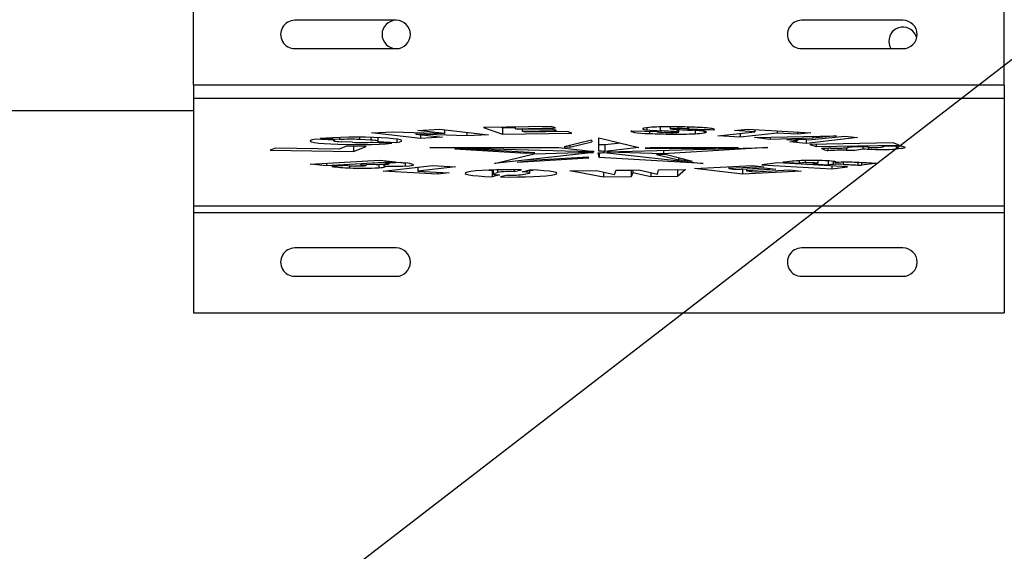
# Model space of a CAD drawing. Units: inches. Extents: x 0.1 to 16.9, y 0.1 to 10.9.
# Drawn here: x 2.4 to 2.8, y 5.3 to 5.5 of the extents above; entities that cross this region are included whole.
import ezdxf

# ---------------------------------------------------------------- set-up
doc = ezdxf.new("R2010")
doc.units = ezdxf.units.IN
doc.header["$MEASUREMENT"] = 0
doc.layers.add('SLD-0', color=179, linetype='Continuous')
doc.styles.add('SLDTEXTSTYLE0', font='TXT', dxfattribs={"width": 0.75})
doc.dimstyles.new('SLDDIMSTYLE0', dxfattribs={"dimtxt": 0.1, "dimasz": 0.13, "dimexe": 0, "dimexo": 0.0625, "dimgap": 0.025, "dimtad": 0, "dimtih": 1, "dimtoh": 1, "dimlfac": 25, "dimrnd": 1e-09, "dimzin": 12, "dimdsep": 46, "dimlunit": 5, "dimtxsty": 'SLDTEXTSTYLE0', "dimblk1": 'NONE', "dimsah": 1, "dimcen": 0, "dimadec": 0, "dimazin": 3, "dimtfac": 1, "dimtmove": 0, "dimatfit": 3, "dimldrblk": 'NONE', "dimfxl": 1, "dimfrac": 2, "dimtolj": 1, "dimtzin": 12, "dimarcsym": 0})

# ---------------------------------------------------------------- blocks, each defined once
blk = doc.blocks.new('_D_4')
at = {"layer": 'SLD-0', "transparency": 16777216}
for p, q in [((3.1722602035898, 5.848877567262237), (2.918902795988698, 5.653403722429612)), ((2.918902795988698, 5.653403722429612), (2.009261129453296, 4.951584282211838)), ((2.009261129453296, 4.951584282211838), (1.440670872517796, 4.951584282211838))]:
    blk.add_line(p, q, dxfattribs=at)
blk.add_solid([(2.918902795988698, 5.653403722429612), (2.803759233848711, 5.589827310941427), (2.828193464452789, 5.558157634991289)], dxfattribs=at)
at = {"layer": 'SLD-0', "transparency": 16777216, "char_height": 0.1, "attachment_point": 1, "style": 'SLDTEXTSTYLE0'}
for s, insert in [('8"', (1.591483374485571, 5.08201882854008)), ('%%c', (1.440670872517796, 5.080491049314116)), ('I.D.', (1.744122261891319, 5.08201882854008))]:
    blk.add_mtext(s, dxfattribs=dict(at, insert=insert))
blk = doc.blocks.new('_None')
blk = doc.blocks.new('_D_5')
at = {"layer": 'SLD-0', "transparency": 16777216}
for p, q in [((3.145054787986433, 5.546871743656985), (3.125969424803656, 5.521186165754562)), ((3.125969424803656, 5.521186165754562), (2.390844667198528, 4.531836157130866)), ((2.390844667198528, 4.531836157130866), (1.406837645859607, 4.531836157130866))]:
    blk.add_line(p, q, dxfattribs=at)
blk.add_solid([(3.125969424803656, 5.521186165754562), (3.032381650684608, 5.428766857515201), (3.064488623062637, 5.404910153536729)], dxfattribs=at)
at = {"layer": 'SLD-0', "transparency": 16777216, "char_height": 0.1, "attachment_point": 1, "style": 'SLDTEXTSTYLE0'}
for s, insert in [('3/4"', (1.557650147827382, 4.821020704565546)), ('%%c', (1.406837645859607, 4.819492925339582)), ('-10 UNC', (1.805011266123968, 4.821020704565546)), ('8 HOLES', (1.608980055693239, 4.660742931108063))]:
    blk.add_mtext(s, dxfattribs=dict(at, insert=insert))

msp = doc.modelspace()

# ---------------------------------------------------------------- linework, layer by layer
at = {"color": 7, "linetype": 'Continuous', "lineweight": 25}
for p, q in [((2.437383408795593, 5.521071261419748), (2.437383408795593, 5.555943261419748)), ((2.757383408795593, 5.521071261419748), (2.757383408795593, 5.555943261419748)), ((2.517383408795594, 5.546671261419748), (2.477383408795593, 5.546671261419748)), ((2.717383408795593, 5.546671261419748), (2.677383408795594, 5.546671261419748)), ((2.477383408795593, 5.535471261419747), (2.517383408795594, 5.535471261419747)), ((2.677383408795594, 5.535471261419747), (2.717383408795593, 5.535471261419747)), ((2.757383408795593, 5.521071261419748), (2.437383408795593, 5.521071261419748)), ((2.437383408795594, 5.521071261419748), (2.437383408795594, 5.515959897864058)), ((2.757383408795594, 5.521071261419748), (2.757383408795594, 5.515959897864058)), ((2.437383408795594, 5.515959897864058), (2.757383408795594, 5.515959897864058)), ((2.437383408795594, 5.515959897864058), (2.437383408795594, 5.473331018336822)), ((2.757383408795594, 5.515959897864058), (2.757383408795594, 5.473331018336822)), ((2.437383408795594, 5.51094064484589), (2.326774824625209, 5.51094064484589)), ((2.507702491636518, 5.502179710939743), (2.516201198376841, 5.502658669947992)), ((2.516201198376841, 5.502658669947992), (2.536425764361668, 5.501967714795322)), ((2.525890312378772, 5.503178717492791), (2.534520898317401, 5.503665108776556)), ((2.536425764361668, 5.501967714795322), (2.525890312378772, 5.503178717492791)), ((2.534520898317401, 5.503665108776556), (2.55375635768687, 5.501454079461317)), ((2.536425764361668, 5.503446153014462), (2.536425764361668, 5.501967714795322)), ((2.545273219116213, 5.502429177986635), (2.545273219116213, 5.50097599782363)), ((2.578484326189157, 5.504761807879293), (2.551841151137672, 5.504266735384158)), ((2.551841151137672, 5.504266735384158), (2.55940490538893, 5.501629845281106)), ((2.558801003416566, 5.50439606049), (2.55940490538893, 5.50418552705895)), ((2.55940490538893, 5.50418552705895), (2.56432493598819, 5.504276949039258)), ((2.55940490538893, 5.50418552705895), (2.55940490538893, 5.501629845281106)), ((2.56432493598819, 5.5044987039278), (2.56432493598819, 5.503851758770439)), ((2.56432493598819, 5.503851758770439), (2.580246142846779, 5.504147600072754)), ((2.565402001636388, 5.50347627013692), (2.56432493598819, 5.503851758770439)), ((2.578875590892241, 5.503726630817973), (2.565402001636388, 5.50347627013692)), ((2.567164723112276, 5.5035090243007), (2.567164723112276, 5.502857453386341)), ((2.567164723112276, 5.502857453386341), (2.580650004808906, 5.503108031331509)), ((2.568341667028603, 5.502447145004852), (2.567164723112276, 5.502857453386341)), ((2.584929343011506, 5.502755370361683), (2.568341667028603, 5.502447145004852)), ((2.580246142846779, 5.504147600072754), (2.578484326189157, 5.504761807879293)), ((2.580650004808906, 5.503108031331509), (2.578875590892241, 5.503726630817973)), ((2.586702857123953, 5.502137084566642), (2.584929343011506, 5.502755370361683)), ((2.610274484765311, 5.503059856929782), (2.620318223572045, 5.502785414618764)), ((2.61635829955196, 5.504242542309655), (2.61635829955196, 5.503392236446603)), ((2.617416625342151, 5.502864699966499), (2.617416625342151, 5.501932444321557)), ((2.62024981495801, 5.502787283864718), (2.62024981495801, 5.502726862008656)), ((2.62153305764057, 5.504555065220837), (2.62153305764057, 5.503018459664245)), ((2.625481003191871, 5.504601168426631), (2.625481003191871, 5.503804137456217)), ((2.628484073984664, 5.504579586706886), (2.628484073984664, 5.503945442945676)), ((2.628926114604402, 5.5025212874455), (2.628926114604402, 5.503518251293695)), ((2.63238764404671, 5.504502715578782), (2.63238764404671, 5.503764274682351)), ((2.632833224239995, 5.503636973236516), (2.632833224239995, 5.504490029352408)), ((2.635352327872987, 5.503164537603604), (2.635352327872987, 5.501851669808059)), ((2.63894856148731, 5.502832536170141), (2.63894856148731, 5.502209140004419)), ((2.642695873047786, 5.503716621168964), (2.642695873047786, 5.503315310444049)), ((2.644266628476095, 5.501062900937663), (2.658929635692126, 5.502665758188543)), ((2.650867544577233, 5.503143522103668), (2.656173421104603, 5.503719231825849)), ((2.658929635692126, 5.502665758188543), (2.650867544577233, 5.503143522103668)), ((2.656173421104603, 5.503719231825849), (2.681007171884498, 5.502242226047013)), ((2.658929635692126, 5.503555303915419), (2.658929635692126, 5.502665758188543)), ((2.667793106509878, 5.503028142403072), (2.667793106509878, 5.502143046807046)), ((2.675751048113051, 5.502554837913562), (2.675751048113051, 5.501669742317535)), ((2.493005238232027, 5.499308437678442), (2.485430169709231, 5.499707142143142)), ((2.494959214062821, 5.499548924949997), (2.487405508846884, 5.499949761490841)), ((2.492701655044375, 5.499324416408134), (2.492701655044375, 5.499149331287097)), ((2.494959214062821, 5.500393449294704), (2.494959214062821, 5.499548924949997)), ((2.500129734998215, 5.498471560677022), (2.495683967772879, 5.498705558196176)), ((2.507341109541351, 5.499359106858861), (2.502895342316033, 5.499593104378016)), ((2.526951716840459, 5.499967099303908), (2.507702491636518, 5.502179710939743)), ((2.510019839082155, 5.498756227376595), (2.517610611218034, 5.4983599528791)), ((2.510323422269809, 5.498915333767942), (2.510323422269809, 5.500308242910494)), ((2.517610611218034, 5.499704712175938), (2.517610611218034, 5.4983599528791)), ((2.525092070709121, 5.502354920831481), (2.525092070709121, 5.501665469651561)), ((2.525092070709121, 5.501665469651561), (2.535618345469036, 5.500455521834493)), ((2.545273219116213, 5.50097599782363), (2.525092070709121, 5.501665469651561)), ((2.526951716840459, 5.501451711714547), (2.526951716840459, 5.499967099303908)), ((2.535618345469036, 5.500455521834493), (2.526951716840459, 5.499967099303908)), ((2.55375635768687, 5.501454079461317), (2.545273219116213, 5.50097599782363)), ((2.55940490538893, 5.501629845281106), (2.586702857123953, 5.502137084566642)), ((2.594493931934534, 5.499382323700235), (2.583712947034781, 5.49671177120351)), ((2.585894851303335, 5.496486997978025), (2.594539910737968, 5.498628461422428)), ((2.594493931934534, 5.499382323700235), (2.594539910737968, 5.498628461422428)), ((2.597383408795594, 5.500286861717642), (2.613087652449728, 5.496396771202749)), ((2.597383408795594, 5.494935206616988), (2.597383408795594, 5.500286861717642)), ((2.626180811398826, 5.502352180249225), (2.626180811398826, 5.501715251907067)), ((2.653115015480979, 5.500538540699387), (2.644266628476095, 5.501062900937663)), ((2.667793106509878, 5.502143046807046), (2.653115015480979, 5.500538540699387)), ((2.653115015480979, 5.502030144631977), (2.653115015480979, 5.500538540699387)), ((2.658804580504205, 5.5003104316467), (2.691135787604307, 5.501055528005432)), ((2.664968931019333, 5.49961242460357), (2.658804580504205, 5.5003104316467)), ((2.664968931019333, 5.500452493621328), (2.664968931019333, 5.49961242460357)), ((2.681753353553832, 5.500097976636495), (2.664968931019333, 5.49961242460357)), ((2.675751048113051, 5.501669742317535), (2.667793106509878, 5.502143046807046)), ((2.671539927766617, 5.499479745341184), (2.678389990554038, 5.499677908960174)), ((2.675726196537815, 5.499014944157874), (2.671539927766617, 5.499479745341184)), ((2.672779691364863, 5.498714230073792), (2.675726196537815, 5.499014944157874)), ((2.679232060751975, 5.497999377482198), (2.672779691364863, 5.498714230073792)), ((2.675726196537815, 5.499600848781475), (2.675726196537815, 5.499014944157874)), ((2.681007171884498, 5.502242226047013), (2.675751048113051, 5.501669742317535)), ((2.678389990554038, 5.499677908960174), (2.680217849973266, 5.499473352804581)), ((2.699438163262331, 5.500362488694269), (2.679232060751975, 5.497999377482198)), ((2.679232060751975, 5.499583672696369), (2.679232060751975, 5.497999377482198)), ((2.680217849973266, 5.499473352804581), (2.694419941472987, 5.500922788215926)), ((2.691135787604307, 5.501055528005432), (2.681753353553832, 5.500097976636495)), ((2.681753353553832, 5.500839302937639), (2.681753353553832, 5.500097976636495)), ((2.694419941472987, 5.500922788215926), (2.699438163262331, 5.500362488694269)), ((2.469783973566135, 5.496192107907364), (2.467691180504846, 5.495325559679131)), ((2.467691180504846, 5.495325559679131), (2.500587470676544, 5.494810902645282)), ((2.49491755597113, 5.49579889715615), (2.469783973566135, 5.496192107907364)), ((2.497814036520945, 5.496998222658027), (2.49491755597113, 5.49579889715615)), ((2.505576744287649, 5.496876776375391), (2.497814036520945, 5.496998222658027)), ((2.500587470676544, 5.496954832738109), (2.500587470676544, 5.494810902645282)), ((2.500587470676544, 5.494810902645282), (2.505576744287649, 5.496876776375391)), ((2.50806586325136, 5.498515740105041), (2.515640931774156, 5.498117035640342)), ((2.530721955455434, 5.496388747690284), (2.581541955455439, 5.496388747690284)), ((2.593959605336931, 5.494734995316148), (2.530721955455434, 5.496388747690284)), ((2.5405175006175, 5.49588805087899), (2.549439696730685, 5.495658614137839)), ((2.5405175006175, 5.49588805087899), (2.568742485517253, 5.494237558667272)), ((2.572072756165318, 5.494335116943533), (2.549439696730685, 5.495658614137839)), ((2.581541955455439, 5.496388747690284), (2.595535511574604, 5.494894122127364)), ((2.583712947034781, 5.49671177120351), (2.585894851303335, 5.496486997978025)), ((2.585894851303335, 5.497252249642742), (2.585894851303335, 5.496486997978025)), ((2.593959605336931, 5.495062441725866), (2.593959605336931, 5.494734995316148)), ((2.606040509113088, 5.498142415632032), (2.599750707139401, 5.497419431258031)), ((2.599750707139401, 5.497419431258031), (2.599750707139401, 5.494863749480187)), ((2.613087652449728, 5.496396771202749), (2.599750707139401, 5.494863749480187)), ((2.600807212254257, 5.494734995316148), (2.664044862135755, 5.496388747690284)), ((2.600983408795595, 5.49464545810044), (2.600983408795595, 5.49473960310042)), ((2.617575522063847, 5.496330409262704), (2.615593742413946, 5.496093933493333)), ((2.615593742413946, 5.496093933493333), (2.643569742413946, 5.496093933493333)), ((2.652463522063847, 5.496330409262704), (2.617575522063847, 5.496330409262704)), ((2.664044862135755, 5.496388747690284), (2.622930618481613, 5.493984539532766)), ((2.622930618481613, 5.49531355311583), (2.622930618481613, 5.493984539532766)), ((2.652463522063847, 5.496330409262704), (2.643569742413946, 5.496093933493333)), ((2.643569742413946, 5.496330409262704), (2.643569742413946, 5.496093933493333)), ((2.713506063406109, 5.498239853806103), (2.680674708755311, 5.497650910166496)), ((2.680674708755311, 5.497650910166496), (2.683074361495693, 5.496784345642219)), ((2.683074361495693, 5.49769395621908), (2.683074361495693, 5.496784345642219)), ((2.683074361495693, 5.496784345642219), (2.715905716146492, 5.497373289281825)), ((2.687677319461183, 5.496102430102382), (2.687677319461183, 5.495147522074082)), ((2.695043969936786, 5.496311557217436), (2.695043969936786, 5.49537551712546)), ((2.695850524167348, 5.496723834346173), (2.695850524167348, 5.4965583969965)), ((2.695911796785158, 5.496504177508421), (2.695911796785158, 5.496724801927371)), ((2.701569952548877, 5.496824939573298), (2.701569952548877, 5.495934448805691)), ((2.703749091494846, 5.496580064544226), (2.703749091494846, 5.495759692551552)), ((2.709158142476207, 5.496973521581074), (2.716819403462778, 5.497110952734232)), ((2.709701446464533, 5.496748583612973), (2.709701446464533, 5.496983267612929)), ((2.715905716146492, 5.497373289281825), (2.713506063406109, 5.498239853806103)), ((2.714695962546176, 5.497072861493855), (2.714695962546176, 5.495775431285179)), ((2.716819403462778, 5.497110952734232), (2.717925016779309, 5.496655013324554)), ((2.483477878817977, 5.489896888411761), (2.510748284293084, 5.491465209625207)), ((2.510748284293084, 5.491465209625207), (2.517096223461563, 5.490750175489353)), ((2.595267381887341, 5.494411046626457), (2.55618436489191, 5.490081466701995)), ((2.55618436489191, 5.490081466701995), (2.57188860854605, 5.493971557216889)), ((2.565127821601462, 5.490676557071963), (2.593352806501215, 5.49232704928368)), ((2.565127821601462, 5.490676557071963), (2.570596063250268, 5.491288619645471)), ((2.568742485517253, 5.494529858793246), (2.568742485517253, 5.494237558667272)), ((2.568742485517253, 5.494237558667272), (2.572072756165318, 5.494335116943533)), ((2.593229122684901, 5.492612116839779), (2.570596063250268, 5.491288619645471)), ((2.57188860854605, 5.493971557216889), (2.5938740471615, 5.494580849541113)), ((2.593352806501215, 5.49232704928368), (2.593229122684901, 5.492612116839779)), ((2.597468209045141, 5.492485674859514), (2.597062401247899, 5.494356863787887)), ((2.597468209045141, 5.494355789981057), (2.597468209045141, 5.492485674859514)), ((2.638582452699278, 5.490081466701995), (2.597468209045141, 5.492485674859514)), ((2.599499435703847, 5.494411046626457), (2.638582452699278, 5.490081466701995)), ((2.622930618481613, 5.493984539532766), (2.600694376854568, 5.49453170556565)), ((2.623533282860876, 5.493620502085034), (2.62012657141047, 5.493699125247532)), ((2.62012657141047, 5.493699125247532), (2.628771630845104, 5.491557661803126)), ((2.634314267760629, 5.490949949588307), (2.623533282860876, 5.493620502085034)), ((2.628771630845104, 5.492322913467845), (2.628771630845104, 5.491557661803126)), ((2.634314267760629, 5.490949949588307), (2.628771630845104, 5.491557661803126)), ((2.676418441791306, 5.491177269367792), (2.676418441791306, 5.490207199404297)), ((2.678768338687796, 5.491295297822802), (2.678768338687796, 5.490436142997495)), ((2.683864105169851, 5.490253479193303), (2.683864105169851, 5.4913209381795)), ((2.687920517362077, 5.491126533855477), (2.687920517362077, 5.489566904868218)), ((2.68982307096719, 5.490952034298104), (2.68982307096719, 5.489740271906435)), ((2.690435653776639, 5.49085658058903), (2.690435653776639, 5.490437353605186)), ((2.489825817986457, 5.489181854275908), (2.483477878817977, 5.489896888411761)), ((2.517096223461563, 5.490750175489353), (2.489825817986457, 5.489181854275908)), ((2.489825817986457, 5.490261958438632), (2.489825817986457, 5.489181854275908)), ((2.498319039291885, 5.489314184177101), (2.49191876276462, 5.488946104228353)), ((2.503353657179607, 5.489603725087744), (2.508311272002826, 5.489888837551601)), ((2.505435063418044, 5.489723426775368), (2.505435063418044, 5.489304635756664)), ((2.505480058228512, 5.489263643123277), (2.505480058228512, 5.489726014427239)), ((2.510508214780665, 5.489708793970337), (2.510508214780665, 5.488422151014656)), ((2.512284405454218, 5.48709494215665), (2.53173183064955, 5.489299040071516)), ((2.533669005482329, 5.485872664709552), (2.512284405454218, 5.48709494215665)), ((2.512544302557625, 5.489687580023391), (2.512544302557625, 5.489090430686155)), ((2.519254280936865, 5.490518170073477), (2.512894253778315, 5.490152404866209)), ((2.51443090664265, 5.490240777783401), (2.51443090664265, 5.489946971141563)), ((2.514510100441716, 5.489894999398646), (2.514510100441716, 5.49024533221935)), ((2.520896921242589, 5.490331721467151), (2.520896921242589, 5.489136274035704)), ((2.540739965008665, 5.488784163036028), (2.525871057421807, 5.487098977060023)), ((2.525871057421807, 5.488634802110911), (2.525871057421807, 5.487098977060023)), ((2.525871057421807, 5.487098977060023), (2.538247523090791, 5.486391576648415)), ((2.53173183064955, 5.489299040071516), (2.540739965008665, 5.488784163036028)), ((2.553934923232961, 5.487497096772319), (2.555200398719244, 5.48744593384666)), ((2.555259204530265, 5.487459848516189), (2.555200398719244, 5.48744593384666)), ((2.555200398719244, 5.48744593384666), (2.555200398719244, 5.484890252068816)), ((2.555259204530265, 5.487550400280933), (2.555259204530265, 5.486016873476869)), ((2.563909985822649, 5.487675757469016), (2.563909985822649, 5.486951120275113)), ((2.563909985822649, 5.486951120275113), (2.566824662105519, 5.48764079288665)), ((2.567289941989233, 5.486858587442621), (2.570235588308385, 5.487547124736684)), ((2.570145812461105, 5.486421638646102), (2.570145812461105, 5.487526139861969)), ((2.570145812461106, 5.487443793619886), (2.571470106193143, 5.487497097325006)), ((2.585970315210528, 5.487209592766241), (2.596483393435421, 5.48734187861075)), ((2.599203727531912, 5.484667546434116), (2.585970315210528, 5.487209592766241)), ((2.596483393435421, 5.48734187861075), (2.60350818192506, 5.485716408001076)), ((2.60350818192506, 5.485716408001076), (2.604166594442144, 5.487452284100749)), ((2.610085125299692, 5.487360229824542), (2.604103111329291, 5.487284913621796)), ((2.604166594442144, 5.487452284100749), (2.613112905049599, 5.487564855340936)), ((2.610159583090865, 5.487527693752192), (2.610085125299692, 5.487360229824542)), ((2.610085125299692, 5.487360229824542), (2.610085125299692, 5.484804548046697)), ((2.610797849673535, 5.487535725047318), (2.610797849673534, 5.486407545142026)), ((2.613112905049599, 5.487564855340936), (2.620496024758118, 5.48591937220699)), ((2.620496024758118, 5.48591937220699), (2.620955368621221, 5.487663536896845)), ((2.628379035349182, 5.487563102383294), (2.620904132691465, 5.487468990051418)), ((2.620955368621221, 5.487663536896845), (2.631517252858199, 5.487796436866388)), ((2.631517252858199, 5.487796436866388), (2.628379035349182, 5.485007420605448)), ((2.628600284961186, 5.487759732720047), (2.628379035349182, 5.487563102383294)), ((2.628379035349182, 5.487563102383294), (2.628379035349182, 5.485007420605448)), ((2.635060502405235, 5.48809787976773), (2.658004013078432, 5.489353013610287)), ((2.654034752163865, 5.485846968067941), (2.635060502405235, 5.48809787976773)), ((2.648713545115496, 5.488844774879102), (2.648713545115496, 5.488080771861195)), ((2.662414048623917, 5.488832019009926), (2.648713545115496, 5.488080771861195)), ((2.648713545115496, 5.488080771861195), (2.651354892968448, 5.487768727217817)), ((2.651354892968448, 5.487768727217817), (2.662782299865063, 5.488395332425663)), ((2.654034752163865, 5.487915673392338), (2.654034752163865, 5.485846968067941)), ((2.677220104246361, 5.487113036820988), (2.654034752163865, 5.485846968067941)), ((2.655608974051311, 5.48800199355595), (2.655608974051311, 5.487236465901193)), ((2.667223283886575, 5.48787068162146), (2.655608974051311, 5.487236465901193)), ((2.655608974051311, 5.487236465901193), (2.658707684546251, 5.486868866454783)), ((2.658004013078432, 5.489353013610287), (2.662414048623917, 5.488832019009926)), ((2.658707684546251, 5.486868866454783), (2.672794203317372, 5.487638080620342)), ((2.667941718757723, 5.490326778526968), (2.661666890607961, 5.489596588834924)), ((2.661666890607961, 5.489596588834924), (2.689270602074775, 5.488059952640966)), ((2.662782299865063, 5.488395332425663), (2.667223283886575, 5.48787068162146)), ((2.695545430224538, 5.48879014233301), (2.667941718757723, 5.490326778526968)), ((2.6699895532498, 5.490565081091028), (2.676418441791306, 5.490207199404297)), ((2.672794203317372, 5.487638080620342), (2.677220104246361, 5.487113036820988)), ((2.681848852703863, 5.489904900709196), (2.687920517362077, 5.489566904868218)), ((2.689270602074775, 5.489139447826128), (2.689270602074775, 5.488059952640966)), ((2.689270602074775, 5.488059952640966), (2.695545430224538, 5.48879014233301)), ((2.701021074055038, 5.49041316588372), (2.701021074055038, 5.489432278325108)), ((2.707377749581256, 5.49017198215019), (2.701021074055038, 5.489432278325108)), ((2.706497094024094, 5.490221217651917), (2.707377749581256, 5.49017198215019)), ((2.533669005482329, 5.486653270521885), (2.533669005482329, 5.485872664709552)), ((2.538247523090791, 5.486391576648415), (2.533669005482329, 5.485872664709552)), ((2.558115075002113, 5.485579924680352), (2.555200398719244, 5.484890252068816)), ((2.555610144308691, 5.486187625054783), (2.557320752239412, 5.486592390224017)), ((2.561495031168697, 5.48548739184786), (2.55861350261531, 5.484797099206039)), ((2.568084264751914, 5.485846121898951), (2.569794872682666, 5.486250887068183)), ((2.599203727531912, 5.486712418644965), (2.599203727531912, 5.484667546434116)), ((2.610085125299692, 5.484804548046697), (2.599203727531912, 5.484667546434116)), ((2.610797849673534, 5.486407545142026), (2.610085125299692, 5.484804548046697)), ((2.617841575496843, 5.484874749323405), (2.610797849673534, 5.486407545142026)), ((2.617841575496843, 5.486510971918465), (2.617841575496843, 5.484874749323405)), ((2.628379035349182, 5.485007420605448), (2.617841575496843, 5.484874749323405)), ((2.437383408795594, 5.473331018336822), (2.757383408795594, 5.473331018336822)), ((2.437383408795594, 5.473331018336822), (2.437383408795594, 5.470775336558978)), ((2.757383408795594, 5.473331018336822), (2.757383408795594, 5.470775336558978)), ((2.437383408795594, 5.470775336558978), (2.757383408795594, 5.470775336558978)), ((2.437383408795594, 5.470775336558978), (2.437383408795594, 5.431140644845901)), ((2.757383408795594, 5.470775336558978), (2.757383408795594, 5.431140644845901)), ((2.517383408795594, 5.456740644845901), (2.477383408795594, 5.456740644845901)), ((2.717383408795594, 5.456740644845901), (2.677383408795594, 5.456740644845901)), ((2.477383408795594, 5.445540644845901), (2.517383408795594, 5.445540644845901)), ((2.677383408795594, 5.445540644845901), (2.717383408795594, 5.445540644845901)), ((2.437383408795594, 5.431140644845901), (2.757383408795594, 5.431140644845901))]:
    msp.add_line(p, q, dxfattribs=at)
at = {"color": 8, "linetype": 'Continuous', "lineweight": 25}
for p, q in [((2.628091424891305, 5.503567441492493), (2.628091424891305, 5.502656793331823)), ((2.502895342316033, 5.500487823656322), (2.502895342316033, 5.499593104378016)), ((2.507341109541351, 5.500414638868871), (2.507341109541351, 5.499359106858861)), ((2.498946917362193, 5.489239317448861), (2.498946917362193, 5.488335347911298)), ((2.555610144308691, 5.48756275517883), (2.555610144308691, 5.486187625054783)), ((2.557320752239412, 5.487613249770571), (2.557320752239412, 5.486592390224017)), ((2.69383202725128, 5.490591181432491), (2.69383202725128, 5.48976775295432)), ((2.69958225519928, 5.490479373755901), (2.69958225519928, 5.489483394930621))]:
    msp.add_line(p, q, dxfattribs=at)
at = {"color": 7, "linetype": 'Continuous', "lineweight": 25, "flags": 128}
for points in [[(2.711783408795594, 5.538343261419747), (2.712086832242071, 5.536524944392202), (2.712575954583643, 5.535471261419747)], [(2.610274484765311, 5.503059856929782), (2.610022864587958, 5.502890401536579), (2.610128325194856, 5.502719951487026), (2.610587872180365, 5.502553346470597), (2.611388457354032, 5.502395317002462), (2.612507349225603, 5.502250350107152), (2.613912778433731, 5.502122561915813), (2.615564839792317, 5.502015580794444), (2.617416625342151, 5.501932444321557)], [(2.615161464829687, 5.504035097585513), (2.614866261336957, 5.503953881829939), (2.614697934308354, 5.503870353545661), (2.614659060827737, 5.503785791549249), (2.614750236047409, 5.503701490483385), (2.614970064076358, 5.503618740995909), (2.615315179351314, 5.503538809980021), (2.615780298163468, 5.503462921178178), (2.61635829955196, 5.503392236446603)], [(2.620318223572045, 5.502785414618764), (2.620251255256814, 5.502735394753035), (2.620284370673315, 5.50268515597259), (2.620416720217755, 5.502635987195492), (2.620644908351528, 5.50258914988797), (2.620963080716613, 5.502545845700446), (2.621363074334032, 5.502507185638184), (2.621834627031936, 5.502474161557513), (2.622365640730223, 5.502447620718936)], [(2.626587602175118, 5.503659387493848), (2.625961103058509, 5.503699071993534), (2.625574908268643, 5.503755208423097), (2.625489491051813, 5.503819006523786), (2.625718226669743, 5.503880476315527), (2.626225298001847, 5.503929992402137), (2.626931304055772, 5.503959801187297), (2.627725693164058, 5.503965234990206), (2.628484073984664, 5.503945442945676)], [(2.62728511461799, 5.502355371629382), (2.627842149885728, 5.502372643162979), (2.628317052160692, 5.502401752467016), (2.628672001057081, 5.502440381327477), (2.628878729066168, 5.502485453409541), (2.628920772731211, 5.502533379251497), (2.628794783768331, 5.502580342123192), (2.628510795717971, 5.502622601983739), (2.628091424891305, 5.502656793331823)], [(2.63238764404671, 5.503764274682351), (2.632525572820613, 5.503744043786522), (2.632639125471475, 5.503722854169096), (2.63272728523625, 5.503700895564262), (2.632789262722614, 5.503678364591805), (2.632824502977271, 5.503655462996559), (2.632832690455066, 5.503632395841946), (2.632813751844415, 5.503609369673834), (2.632767856723739, 5.503586590671086)], [(2.642695873047786, 5.503315310444049), (2.642868280279278, 5.503395913766234), (2.642953542980925, 5.503477414409104), (2.642951023862551, 5.503559203201729), (2.642860741753132, 5.503640668819433), (2.642683371460061, 5.503721202353076), (2.642420238725343, 5.503800201860327), (2.642073310316434, 5.503877076864821), (2.641645179325767, 5.503951252769649)], [(2.485430169709231, 5.499707142143142), (2.484167497590182, 5.499458885823645), (2.483490573608941, 5.499196224649301), (2.483422257726457, 5.498928028780357), (2.483964856994111, 5.498663355285643), (2.48510004764378, 5.49841114228217), (2.48678949388793, 5.498179907091783), (2.488976142532647, 5.497977458608195), (2.491586149684062, 5.497810633587904), (2.494531374482625, 5.497685065770527), (2.497712355650926, 5.497604995625426), (2.501021670336031, 5.497573127149561), (2.504347561816996, 5.497590536552574), (2.507577713568655, 5.497656635912801), (2.510603042230174, 5.497769193031597), (2.513321381388518, 5.49792440681547), (2.515640931774156, 5.498117035640342)], [(2.517610611218034, 5.4983599528791), (2.518866257603477, 5.498608071842502), (2.519537351489034, 5.49887048184316), (2.519601287368087, 5.49913834371396), (2.51905591158827, 5.499402634643902), (2.517919594896302, 5.499654452107578), (2.516230613627362, 5.499885313742887), (2.514045860383323, 5.500087443075724), (2.511438927630119, 5.500254031467134), (2.508497628767441, 5.500379467459369), (2.505321040172427, 5.500459525795405), (2.502016163854849, 5.500491509744901), (2.498694323140808, 5.500474341942382), (2.495467412794738, 5.500408600677832), (2.492444129892784, 5.50029650041725), (2.489726312408909, 5.500141817209319), (2.487405508846884, 5.499949761490841)], [(2.493005238232027, 5.499308437678442), (2.492768627043428, 5.499224745047557), (2.492702887259368, 5.499139076339409), (2.492809741468559, 5.499053676343081), (2.493086389755283, 5.498970782806569), (2.493525583065967, 5.498892567800748), (2.494115813157152, 5.498821080804306), (2.494841614147587, 5.498758195000962), (2.495683967772879, 5.498705558196176)], [(2.510019839082155, 5.498756227376595), (2.510256450270754, 5.498839920007481), (2.510322190054818, 5.498925588715629), (2.510215335845631, 5.499010988711955), (2.509938687558913, 5.499093882248467), (2.509499494248235, 5.499172097254287), (2.508909264157059, 5.499243584250729), (2.508183463166633, 5.499306470054074), (2.507341109541351, 5.499359106858861)], [(2.600694376854568, 5.49453170556565), (2.600807671834098, 5.494556034807144), (2.600893432902691, 5.494581083085979), (2.600950970470326, 5.494606648993251), (2.600979821887301, 5.494632526957886), (2.600979755164332, 5.494658508899617), (2.600950770837924, 5.494684385902114), (2.600893101966067, 5.494709949892845), (2.600807212254257, 5.494734995316148)], [(2.692445653857894, 5.496204430555095), (2.693216328042639, 5.49621551179791), (2.693941353794909, 5.496239283306472), (2.694588857673784, 5.496274700042349), (2.695130374239845, 5.4963202050219), (2.695542097447277, 5.496373797764072), (2.695805927200622, 5.496433122235175), (2.695910265067642, 5.496495570424361), (2.695850524167348, 5.4965583969965)], [(2.709158142476207, 5.496973521581074), (2.709324265365245, 5.496937083508795), (2.709460789464623, 5.496899857678149), (2.709567144227598, 5.496861999659299), (2.709642885187854, 5.496823667664382), (2.709687695816966, 5.496785021886321), (2.7097013888472, 5.496746223829372), (2.709683907054127, 5.496707435634175), (2.709635323495765, 5.496668819400157)], [(2.717925016779309, 5.496655013324554), (2.71814050945129, 5.496536890846519), (2.718173215039761, 5.496417530854487), (2.718022633413681, 5.496298758591175), (2.71769106725431, 5.49618239031181), (2.717183586842808, 5.4960702055101), (2.71650795252593, 5.495963919706374), (2.715674496045474, 5.495865158213986), (2.714695962546176, 5.495775431285179)], [(2.690435653776639, 5.490437353605186), (2.690698600768541, 5.490500877534661), (2.690866106163821, 5.490566462773489), (2.690935806477833, 5.490633183920402), (2.690906718246003, 5.490700099546585), (2.690779251900421, 5.49076626547913), (2.69055520597868, 5.490830748123242), (2.690237741746695, 5.490892637635159), (2.689831338593545, 5.490951060759953)], [(2.505435063418044, 5.489304635756664), (2.505459416101603, 5.489235819278064), (2.505233708567503, 5.48916941492858), (2.504777508050606, 5.489111179492125), (2.504130363884941, 5.489066161566068), (2.503348378858265, 5.489038263883814), (2.502499345500136, 5.489029904975616), (2.501656868952679, 5.489041809499254), (2.500893985929254, 5.489072945417355)], [(2.510508214780665, 5.488422151014656), (2.511321668928049, 5.488486649586276), (2.511999056364046, 5.48856063703643), (2.512523537982904, 5.48864227411858), (2.512882075749114, 5.488729531424756), (2.513065756808613, 5.488820239834413), (2.513070015052524, 5.48891214443637), (2.512894744625589, 5.48900296058342), (2.512544302557625, 5.489090430686155)], [(2.51443090664265, 5.489946971141563), (2.514507861278919, 5.489886196709143), (2.514369404785003, 5.489826132488613), (2.514026708002283, 5.489771624535661), (2.513507420131551, 5.489727070619431), (2.512853437961257, 5.489696065405056), (2.51211752558273, 5.489681110431625), (2.511359057317955, 5.489683412284913), (2.510639227325751, 5.489702785248546)], [(2.566824662105519, 5.48764079288665), (2.563523097761162, 5.487677501299114), (2.560193821828675, 5.487664964256979), (2.556949265127343, 5.487603605140564), (2.553898997478215, 5.487495496068816), (2.551146027492712, 5.487344287923114), (2.548783323935577, 5.487155087055724), (2.546890676136998, 5.486934282846486), (2.545531999478857, 5.486689331931214), (2.544753176949802, 5.486428506388478), (2.544580509660582, 5.486160614388595), (2.545019828646292, 5.485894702738633), (2.546056297950255, 5.485639751368542), (2.547654915639507, 5.485404370075769), (2.549761695832383, 5.485196507769364), (2.552305491820723, 5.485023184032526), (2.555200398719244, 5.484890252068816)], [(2.55861350261531, 5.484797099206039), (2.561911667068531, 5.48476090435366), (2.565236470672396, 5.484773833446361), (2.568475918858809, 5.484835450973265), (2.571520892219908, 5.484943681374687), (2.574268822148019, 5.485094878956473), (2.576627145814737, 5.485283950693625), (2.578516424109682, 5.485504527786641), (2.579873017512488, 5.485749180191759), (2.580651229762463, 5.486009666898771), (2.580824847117324, 5.486277213525874), (2.580388021351733, 5.486542807880913), (2.57935546675224, 5.486797503533173), (2.577761964472919, 5.48703272117002), (2.575661190947266, 5.487240537587323), (2.57312390982081, 5.487413952579151), (2.570235588308385, 5.487547124736684)], [(2.678768338687796, 5.490436142997495), (2.679648712331882, 5.490480727956092), (2.680663955050922, 5.490498939662404), (2.681696243310792, 5.490488664565102), (2.68262577536484, 5.490451095135953), (2.683344674791362, 5.490390591478045), (2.683769510042883, 5.490314175316009), (2.683850977056624, 5.490230715092927), (2.683579621215187, 5.490149896747214)], [(2.555610144308691, 5.486187625054783), (2.555349568569416, 5.486104394816197), (2.555259251289796, 5.486018871243771), (2.555341559066081, 5.48593329532358), (2.555594335176153, 5.485849909413377), (2.556010956092407, 5.485770898485772), (2.556580505038976, 5.485698332875103), (2.557288058045522, 5.485634114028167), (2.558115075002113, 5.485579924680352)], [(2.569794872682666, 5.486250887068183), (2.570055448421949, 5.486334117306772), (2.570145765701575, 5.486419640879198), (2.570063457925291, 5.486505216799389), (2.569810681815219, 5.486588602709594), (2.569394060898962, 5.486667613637199), (2.568824511952387, 5.48674017924787), (2.568116958945833, 5.486804398094806), (2.567289941989233, 5.486858587442621)]]:
    msp.add_lwpolyline(points, dxfattribs=at)
at = {"color": 7, "linetype": 'Continuous', "lineweight": 25}
for centre, radius, start, end in [((2.477383408795593, 5.541071261419749), 0.00560000000000116, 90, 270.0000000000008), ((2.517383408795594, 5.541071261419747), 0.00560000000000116, 90, 180), ((2.517383408795594, 5.541071261419749), 0.00560000000000116, 270.0000000000008, 90), ((2.677383408795594, 5.541071261419749), 0.00560000000000116, 90, 270.0000000000008), ((2.717383408795593, 5.541071261419749), 0.00560000000000116, 270.0000000000008, 90), ((2.717383408795594, 5.538343261419747), 0.005600000000000201, 14.09707484058947, 180), ((2.517383408795594, 5.541071261419747), 0.005600000000000271, 180, 270.0000000000008), ((2.619835893618217, 5.479771297777049), 0.02470996288229257, 91.42674213917215, 100.9044568401269), ((2.626948801337123, 5.614004697004058), 0.1111182935372754, 264.5309322076577, 267.2063804420245), ((2.625166324564565, 5.367201436551945), 0.1374008659258952, 89.51448926720069, 92.48010593756982), ((2.599112460397011, 5.036804197085036), 0.4667530629926637, 86.44042845208706, 87.24672374973204), ((2.626412356866622, 5.587032170967444), 0.08468129694466721, 267.2609288871519, 270.5905226161026), ((2.625372453622632, 5.250893605876683), 0.2537055729478587, 87.97495000425137, 89.78361294327213), ((2.662370030353742, 6.077748999366626), 0.5752036722992956, 266.4334255063218, 267.1989418110593), ((2.628377106974089, 5.459495638897441), 0.04444993275436832, 84.82339447942014, 89.86211983261465), ((2.607916461408438, 4.412299502978116), 1.091570015901188, 88.17414294542583, 88.69545418168589), ((2.629223702646487, 5.412514380937257), 0.09085791626203851, 84.50919404511986, 86.82190063076617), ((2.63260103887751, 5.423721668533708), 0.080737740017415, 83.56829941012593, 88.76761776687793), ((2.638000965272628, 5.498372144358237), 0.00458401653212054, 65.98148831929771, 91.04285074009694), ((2.639043080385227, 5.503340452686444), 0.001135254247547415, 265.2241445627523, 316.5176695457683), ((2.499325544283908, 5.428028875109586), 0.07165320906124517, 87.14431397979382, 93.49359622984836), ((2.628209696253176, 5.760520741837997), 0.2588134424486894, 267.6099510718083, 269.5508435388199), ((2.628594444303358, 5.647817691896776), 0.1461223754075484, 269.0535517392496, 272.6507669878063), ((2.634428086647399, 5.529417962155155), 0.02758178195129248, 271.9202906030544, 279.4329617982789), ((2.503699533030296, 5.570035789945313), 0.07165320906110463, 267.1443139798235, 273.4935962298383), ((2.595765530427274, 5.48473311256308), 0.01016361274537986, 91.29680607570535, 100.2349669362316), ((2.597503351152932, 5.462215693300067), 0.03527539900756507, 86.34727653828449, 90.19481577233661), ((2.597503351152973, 5.459660011523167), 0.03527539900662022, 86.34727653825375, 90.1948157724089), ((2.694317006009908, 5.248426490856477), 0.2477649816512235, 91.243298904601, 92.09803724614112), ((2.691534223244389, 5.509632106965848), 0.01498929305470088, 245.1980083158123, 255.0894585110753), ((2.695100703667917, 5.374418075780464), 0.1209574546501553, 90.02687394074565, 93.51855981054595), ((2.687021717874606, 5.676669336825846), 0.1805463970198841, 270.6090929419415, 271.7215264860279), ((2.696534023539613, 5.516355474694252), 0.02103280483738691, 265.9375195552592, 283.8530259404211), ((2.672369576085996, 6.986639042125574), 1.490100229023391, 270.8916633555323, 271.1662336787253), ((2.695150084269172, 5.495631706823162), 0.001161624176882789, 52.91614413258918, 69.42764715452209), ((2.715704891822817, 5.658517491475762), 0.1631963304493579, 265.0312094474076, 265.7987343413991), ((2.70440088386705, 5.501059006437241), 0.004542803564009443, 247.9834350267411, 267.5304052394887), ((2.709056866074609, 5.610990873777244), 0.1153533597155186, 267.3627079683733, 272.8020445688904), ((2.706359299797045, 5.517120325516177), 0.02071222908545025, 264.0301944840841, 279.1006095537588), ((2.595406590008337, 5.501354807606774), 0.006945156258337151, 257.2519904454242, 268.8514913588102), ((2.597424975651879, 5.532882531683858), 0.03852737399601782, 269.4607914425083, 273.0865148504803), ((2.681461364028601, 5.404905172591821), 0.08642466295356399, 92.8091062621355, 97.62782217833532), ((2.681760623426225, 5.405873632955383), 0.08547273437657274, 86.73468042033312, 93.04128754837721), ((2.68401226109753, 5.438429222977422), 0.05284321249658389, 83.67778552793735, 87.16147552440529), ((2.503393435380506, 5.580245664103122), 0.09201781210704876, 262.8365362186744, 267.2302539765414), ((2.503533060948986, 5.531104957689127), 0.04211478092753367, 262.8882470663966, 266.4072709891091), ((2.504011940552954, 5.583692846992824), 0.09549192160076292, 266.9595260421489, 273.9008199624611), ((2.502213553999809, 5.474277631599159), 0.01536844093854203, 77.90000413837792, 85.74562144982633), ((2.511539861131628, 5.51562899473753), 0.02594184803977835, 262.8507241265568, 268.010439056441), ((2.516180244017228, 5.587567913813092), 0.09854458256704801, 267.885511404301, 272.7434180782645), ((2.511736373339357, 5.475641579934383), 0.01455694773340336, 79.3328679996952, 85.43779238786468), ((2.530249591933904, 5.580025838101544), 0.09018048292033166, 262.9967515513396, 264.1497924937528), ((2.521585545726133, 5.496366826302366), 0.007263269908262694, 264.5596643712091, 291.9724536723371), ((2.520650156130897, 5.480338322503163), 0.009985032444373626, 68.54012066807144, 87.66096567134268), ((2.562754857699296, 5.447473150237687), 0.03949486598606555, 88.3239997380326, 97.90842386608175), ((2.67985612582801, 5.467096756877576), 0.02336472181124974, 92.66847387068678, 98.46072291000837), ((2.680129429052661, 5.508287710891683), 0.01846304763297859, 275.3435749121945, 280.7701847822503), ((2.692971517639332, 5.444662661871093), 0.04518742793018472, 93.99533656738511, 96.4178706274786), ((2.692060672476854, 5.4557457972602), 0.03406803732223963, 87.01958358863492, 93.76591931384439), ((2.69523182832914, 5.423017406445738), 0.06759032893336744, 88.36372036380145, 94.0690983892866), ((2.719047772382103, 5.941393102718668), 0.4523287414616413, 266.8043040518702, 267.5335714820484), ((2.681310600919866, 5.079503913455459), 0.4113817620537712, 86.69683004173588, 87.79174919400508), ((2.703720137192009, 5.585680242923579), 0.09628580181504405, 267.5369555350696, 268.3936864679876), ((2.70564385121656, 5.498934507887728), 0.008754967162821535, 265.8752032556712, 275.5928175052795), ((2.562650159292027, 5.524965361885876), 0.0394948659866544, 268.3239997380913, 277.9084238659678), ((2.477383408795594, 5.451140644845902), 0.00560000000000116, 90, 270.0000000000008), ((2.517383408795594, 5.451140644845902), 0.005600000000000271, 270.0000000000008, 90), ((2.677383408795594, 5.451140644845902), 0.005600000000000271, 90, 270.0000000000008), ((2.717383408795594, 5.451140644845902), 0.00560000000000116, 270.0000000000008, 90)]:
    msp.add_arc(centre, radius, start, end, dxfattribs=at)

# ---------------------------------------------------------------- dimensions: what is measured, and where the dimension line sits
at = {"layer": 'SLD-0'}
for p1, p2, text, picture, middle in [((3.1722602035898, 5.848877567262237), (2.918902795988698, 5.653403722429612), '<> I.D.', '_D_4', (1.693716000985546, 5.035922095434223)), ((3.145054787986435, 5.546871743656985), (3.125969424803656, 5.521186165754562), '<>-10 UNC\\P8 HOLES', '_D_5', (1.867591156529067, 4.695548970906471))]:
    dim = msp.add_diameter_dim_2p(p1=p1, p2=p2, text=text, dimstyle='SLDDIMSTYLE0', dxfattribs=at)
    dim.commit()
    dim.dimension.update_dxf_attribs({"geometry": picture, "text_midpoint": middle, "dimtype": 163})

doc.saveas('drawing.dxf')
